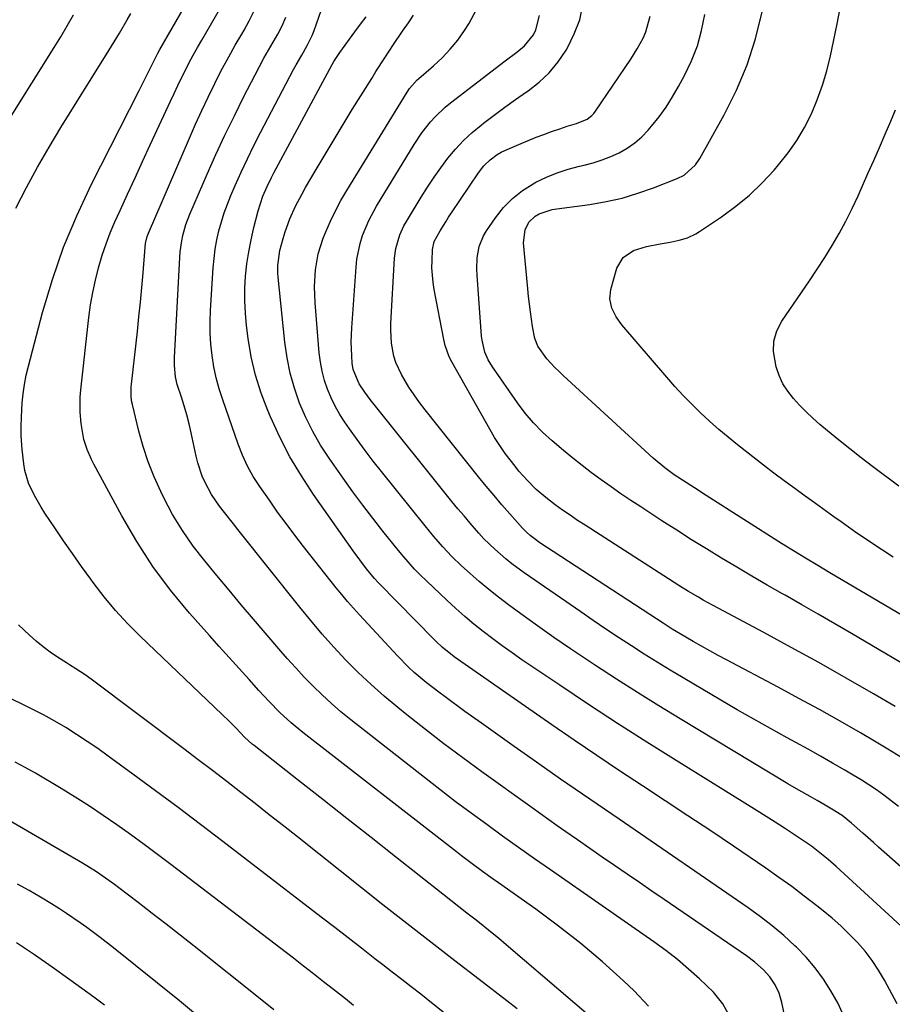
# Model space of a CAD drawing. Units: inches. Extents: x 1889953 to 1895297, y 448466 to 453799.
# Drawn here: x 1890397 to 1890658, y 451740 to 452035 of the extents above; entities that cross this region are included whole.
import ezdxf

# ---------------------------------------------------------------- set-up
doc = ezdxf.new("R2010")
doc.units = ezdxf.units.IN
doc.header["$MEASUREMENT"] = 0
doc.layers.add('7', color=7, linetype='Continuous')
doc.layers.add('8', color=7, linetype='Continuous')

msp = doc.modelspace()

# ---------------------------------------------------------------- linework, layer by layer
at = {"layer": '7', "color": 18}
for points in [[(1890568.73, 451735.6, 1772), (1890542.67, 451757.94, 1772), (1890540.36, 451759.9, 1772), (1890538.02, 451761.83, 1772), (1890535.65, 451763.72, 1772), (1890533.26, 451765.58, 1772), (1890530.86, 451767.43, 1772), (1890528.46, 451769.29, 1772), (1890526.07, 451771.15, 1772), (1890523.69, 451773.03, 1772), (1890509.45, 451784.29, 1772), (1890502.2, 451790.01, 1772), (1890494.96, 451795.73, 1772), (1890487.7, 451801.44, 1772), (1890480.45, 451807.14, 1772), (1890467.14, 451817.58, 1772), (1890466.54, 451818.07, 1772), (1890464.27, 451820.17, 1772), (1890461.7, 451822.82, 1772), (1890459.66, 451824.9, 1772), (1890457.57, 451826.94, 1772), (1890432.95, 451850.44, 1772), (1890429.19, 451854.22, 1772), (1890425.58, 451858.13, 1772), (1890422.18, 451862.22, 1772), (1890418.92, 451866.44, 1772), (1890418.17, 451867.48, 1772), (1890415.42, 451871.29, 1772), (1890412.7, 451875.13, 1772), (1890410.02, 451878.99, 1772), (1890407.38, 451882.88, 1772), (1890404.41, 451887.3, 1772), (1890403.31, 451889.01, 1772), (1890401.27, 451892.54, 1772), (1890399.53, 451896.2, 1772), (1890398.41, 451900.06, 1772), (1890398.09, 451902.06, 1772), (1890397.64, 451906.31, 1772), (1890397.36, 451910.47, 1772), (1890397.33, 451913.25, 1772), (1890397.4, 451916.03, 1772), (1890397.66, 451920.27, 1772), (1890397.93, 451923.06, 1772), (1890398.3, 451925.85, 1772), (1890398.84, 451928.6, 1772), (1890399.48, 451931.34, 1772), (1890403.75, 451947.41, 1772), (1890406.69, 451957.25, 1772), (1890410.04, 451966.93, 1772), (1890413.99, 451976.39, 1772), (1890418.33, 451985.69, 1772), (1890432.63, 452013.96, 1772), (1890434.13, 452016.93, 1772), (1890435.64, 452019.91, 1772), (1890436.87, 452022.33, 1772), (1890438.27, 452025.08, 1772), (1890438.86, 452026.16, 1772), (1890449.93, 452045.52, 1772)], [(1890585.35, 451739.56, 1774), (1890581.04, 451744.07, 1774), (1890577.82, 451747.1, 1774), (1890571.51, 451752.79, 1774), (1890565.05, 451758.29, 1774), (1890558.37, 451763.52, 1774), (1890551.54, 451768.57, 1774), (1890540.4, 451776.46, 1774), (1890538.8, 451777.6, 1774), (1890535.61, 451779.89, 1774), (1890532.44, 451782.2, 1774), (1890529.31, 451784.56, 1774), (1890527.75, 451785.76, 1774), (1890481.71, 451821.5, 1774), (1890478.19, 451824.41, 1774), (1890474.85, 451827.54, 1774), (1890471.64, 451830.81, 1774), (1890468.52, 451834.16, 1774), (1890465.62, 451837.37, 1774), (1890462.63, 451840.67, 1774), (1890459.65, 451843.98, 1774), (1890456.68, 451847.3, 1774), (1890453.72, 451850.63, 1774), (1890447.78, 451857.33, 1774), (1890442.11, 451864.19, 1774), (1890436.77, 451871.28, 1774), (1890431.95, 451878.73, 1774), (1890427.46, 451886.42, 1774), (1890419.12, 451901.92, 1774), (1890418.39, 451903.35, 1774), (1890417.12, 451906.3, 1774), (1890416.13, 451909.35, 1774), (1890415.26, 451914.08, 1774), (1890415, 451917.55, 1774), (1890415.03, 451922, 1774), (1890415.21, 451924.22, 1774), (1890417.61, 451945.89, 1774), (1890418.12, 451949.64, 1774), (1890418.75, 451953.37, 1774), (1890419.55, 451957.07, 1774), (1890420.47, 451960.75, 1774), (1890421.61, 451964.6, 1774), (1890422.74, 451967.97, 1774), (1890424.03, 451971.28, 1774), (1890425.42, 451974.56, 1774), (1890426.94, 451977.93, 1774), (1890429.18, 451982.85, 1774), (1890431.43, 451987.78, 1774), (1890433.7, 451992.69, 1774), (1890435.97, 451997.6, 1774), (1890442.08, 452010.72, 1774), (1890443.17, 452013.05, 1774), (1890444.28, 452015.37, 1774), (1890445.4, 452017.68, 1774), (1890446.54, 452019.99, 1774), (1890447.71, 452022.28, 1774), (1890448.91, 452024.55, 1774), (1890450.16, 452026.8, 1774), (1890451.43, 452029.03, 1774), (1890457.09, 452038.71, 1774)], [(1890609.77, 451736.19, 1776), (1890607.59, 451740.26, 1776), (1890604.76, 451743.73, 1776), (1890600.57, 451747.69, 1776), (1890597.31, 451750.63, 1776), (1890593.97, 451753.47, 1776), (1890590.51, 451756.16, 1776), (1890586.96, 451758.75, 1776), (1890555.97, 451780.34, 1776), (1890551.17, 451783.7, 1776), (1890546.38, 451787.08, 1776), (1890541.61, 451790.49, 1776), (1890536.86, 451793.91, 1776), (1890532.13, 451797.37, 1776), (1890527.43, 451800.87, 1776), (1890522.78, 451804.42, 1776), (1890518.15, 451808.01, 1776), (1890496.09, 451825.33, 1776), (1890493.16, 451827.73, 1776), (1890490.29, 451830.2, 1776), (1890487.51, 451832.77, 1776), (1890484.8, 451835.42, 1776), (1890482.17, 451838.15, 1776), (1890479.58, 451840.92, 1776), (1890477.05, 451843.74, 1776), (1890474.56, 451846.6, 1776), (1890466.98, 451855.49, 1776), (1890463.29, 451859.82, 1776), (1890459.62, 451864.17, 1776), (1890455.97, 451868.54, 1776), (1890452.33, 451872.92, 1776), (1890448.86, 451877.41, 1776), (1890445.62, 451882.04, 1776), (1890442.71, 451886.9, 1776), (1890440.02, 451891.89, 1776), (1890439.13, 451893.71, 1776), (1890437.13, 451898.12, 1776), (1890435.34, 451902.6, 1776), (1890433.85, 451907.19, 1776), (1890432.57, 451911.85, 1776), (1890430.66, 451919.81, 1776), (1890430.51, 451920.56, 1776), (1890430.31, 451922.06, 1776), (1890430.32, 451925.11, 1776), (1890430.39, 451925.87, 1776), (1890432.14, 451941.7, 1776), (1890432.61, 451946.09, 1776), (1890433.05, 451950.48, 1776), (1890433.45, 451954.87, 1776), (1890433.83, 451959.27, 1776), (1890434.45, 451967, 1776), (1890434.58, 451968.06, 1776), (1890435.08, 451970.15, 1776), (1890435.46, 451971.15, 1776), (1890447.72, 451999.65, 1776), (1890449.54, 452003.78, 1776), (1890451.41, 452007.89, 1776), (1890453.36, 452011.97, 1776), (1890455.35, 452016.03, 1776), (1890455.88, 452017.08, 1776), (1890457.68, 452020.57, 1776), (1890459.53, 452024.03, 1776), (1890461.46, 452027.46, 1776), (1890463.43, 452030.85, 1776), (1890464.11, 452031.99, 1776), (1890465.69, 452034.84, 1776), (1890467.13, 452037.75, 1776)], [(1890682.05, 451762.72, 1786), (1890654.3, 451787.13, 1786), (1890652.71, 451788.53, 1786), (1890649.53, 451791.33, 1786), (1890646.13, 451794.33, 1786), (1890643.32, 451796.61, 1786), (1890640.31, 451798.59, 1786), (1890638.27, 451799.77, 1786), (1890635.85, 451801.15, 1786), (1890633.74, 451802.33, 1786), (1890630.42, 451804.21, 1786), (1890627.13, 451806.15, 1786), (1890594.82, 451825.63, 1786), (1890588.42, 451829.54, 1786), (1890582.04, 451833.51, 1786), (1890575.72, 451837.55, 1786), (1890569.43, 451841.64, 1786), (1890567, 451843.24, 1786), (1890561.97, 451846.61, 1786), (1890556.98, 451850.02, 1786), (1890552.03, 451853.51, 1786), (1890547.11, 451857.05, 1786), (1890543.34, 451859.81, 1786), (1890540.38, 451862.05, 1786), (1890537.46, 451864.34, 1786), (1890534.62, 451866.73, 1786), (1890531.83, 451869.18, 1786), (1890529.32, 451871.46, 1786), (1890526.4, 451874.25, 1786), (1890523.64, 451877.21, 1786), (1890521, 451880.28, 1786), (1890518.43, 451883.41, 1786), (1890505.32, 451899.73, 1786), (1890502.84, 451902.88, 1786), (1890500.41, 451906.06, 1786), (1890498.03, 451909.29, 1786), (1890495.7, 451912.54, 1786), (1890494.34, 451914.48, 1786), (1890492.81, 451916.84, 1786), (1890491.41, 451919.27, 1786), (1890490.2, 451921.8, 1786), (1890489.12, 451924.39, 1786), (1890488.25, 451927.06, 1786), (1890487.52, 451929.76, 1786), (1890487.02, 451932.52, 1786), (1890486.66, 451935.31, 1786), (1890485.38, 451950.3, 1786), (1890485.2, 451955.22, 1786), (1890485.49, 451960.13, 1786), (1890486.34, 451964.96, 1786), (1890487.86, 451969.62, 1786), (1890488.63, 451971.53, 1786), (1890490.01, 451974.73, 1786), (1890491.5, 451977.88, 1786), (1890493.15, 451980.95, 1786), (1890494.9, 451983.97, 1786), (1890512.96, 452013.42, 1786), (1890513.72, 452014.55, 1786), (1890516.02, 452017.07, 1786), (1890516.53, 452017.53, 1786), (1890520.9, 452021.29, 1786), (1890523.49, 452023.72, 1786), (1890525.93, 452026.28, 1786), (1890528.14, 452029.03, 1786), (1890530.21, 452031.92, 1786), (1890531.51, 452033.89, 1786), (1890533.72, 452037.99, 1786)], [(1890658.6, 451874.09, 1798), (1890651.96, 451878.46, 1798), (1890649.72, 451879.96, 1798), (1890647.48, 451881.49, 1798), (1890645.27, 451883.04, 1798), (1890643.07, 451884.61, 1798), (1890640.88, 451886.19, 1798), (1890638.68, 451887.77, 1798), (1890636.48, 451889.34, 1798), (1890634.28, 451890.91, 1798), (1890632.32, 451892.31, 1798), (1890629.15, 451894.6, 1798), (1890626.01, 451896.91, 1798), (1890622.89, 451899.27, 1798), (1890619.79, 451901.65, 1798), (1890612.04, 451907.7, 1798), (1890609.18, 451910.01, 1798), (1890606.36, 451912.37, 1798), (1890603.61, 451914.81, 1798), (1890600.92, 451917.31, 1798), (1890598.29, 451919.89, 1798), (1890595.73, 451922.52, 1798), (1890593.24, 451925.23, 1798), (1890590.81, 451927.99, 1798), (1890577.36, 451943.71, 1798), (1890575.63, 451946.09, 1798), (1890574.31, 451948.72, 1798), (1890573.7, 451951.5, 1798), (1890574.02, 451954.33, 1798), (1890575.82, 451960.64, 1798), (1890577.69, 451963.92, 1798), (1890580.84, 451966, 1798), (1890584.77, 451967.19, 1798), (1890588.8, 451968, 1798), (1890591.85, 451968.49, 1798), (1890594.49, 451969.05, 1798), (1890597.06, 451969.81, 1798), (1890599.48, 451970.93, 1798), (1890600.62, 451971.63, 1798), (1890607.21, 451976.08, 1798), (1890611.49, 451979.22, 1798), (1890615.58, 451982.57, 1798), (1890619.39, 451986.23, 1798), (1890623.02, 451990.09, 1798), (1890624.33, 451991.61, 1798), (1890627.17, 451995.2, 1798), (1890629.79, 451998.92, 1798), (1890632.07, 452002.86, 1798), (1890634.13, 452006.94, 1798), (1890635.88, 452011.17, 1798), (1890637.45, 452015.47, 1798), (1890638.74, 452019.86, 1798), (1890639.84, 452024.31, 1798), (1890641.78, 452033.42, 1798), (1890642.9, 452039.06, 1798)], [(1890380.38, 451984.02, 1768), (1890407.2, 452026.79, 1768), (1890409.19, 452030.03, 1768), (1890411.12, 452033.3, 1768), (1890412.99, 452036.62, 1768)], [(1890627.65, 451729.27, 1778), (1890625.27, 451740.62, 1778), (1890624.47, 451743.36, 1778), (1890623.26, 451745.95, 1778), (1890621.67, 451748.33, 1778), (1890619.75, 451750.44, 1778), (1890617.19, 451752.68, 1778), (1890614.67, 451754.56, 1778), (1890593.78, 451768.91, 1778), (1890590.06, 451771.46, 1778), (1890586.34, 451774.01, 1778), (1890582.62, 451776.55, 1778), (1890578.89, 451779.1, 1778), (1890575.17, 451781.64, 1778), (1890571.45, 451784.2, 1778), (1890567.74, 451786.76, 1778), (1890564.03, 451789.34, 1778), (1890560.52, 451791.78, 1778), (1890558, 451793.55, 1778), (1890555.48, 451795.32, 1778), (1890552.96, 451797.11, 1778), (1890550.46, 451798.91, 1778), (1890535.36, 451809.76, 1778), (1890529.67, 451813.92, 1778), (1890524.03, 451818.14, 1778), (1890518.46, 451822.44, 1778), (1890512.93, 451826.81, 1778), (1890510.17, 451829.02, 1778), (1890506.12, 451832.4, 1778), (1890502.17, 451835.88, 1778), (1890498.36, 451839.51, 1778), (1890494.65, 451843.25, 1778), (1890491.06, 451847.11, 1778), (1890487.54, 451851.04, 1778), (1890484.12, 451855.05, 1778), (1890480.78, 451859.13, 1778), (1890462.27, 451882.33, 1778), (1890460.91, 451884.04, 1778), (1890458.21, 451887.48, 1778), (1890456.76, 451889.36, 1778), (1890454.4, 451892.8, 1778), (1890452.42, 451896.47, 1778), (1890451.6, 451898.39, 1778), (1890450.27, 451902.34, 1778), (1890449.76, 451904.36, 1778), (1890448.26, 451911.33, 1778), (1890447.64, 451914.03, 1778), (1890446.93, 451916.72, 1778), (1890446.15, 451919.38, 1778), (1890445.32, 451922.03, 1778), (1890444.1, 451925.86, 1778), (1890443.6, 451928.11, 1778), (1890443.23, 451931.55, 1778), (1890443.25, 451933.86, 1778), (1890444.82, 451963.89, 1778), (1890444.95, 451965.56, 1778), (1890445.42, 451968.87, 1778), (1890445.76, 451970.51, 1778), (1890446.68, 451973.72, 1778), (1890447.87, 451976.85, 1778), (1890453.07, 451988.83, 1778), (1890455.69, 451994.72, 1778), (1890458.39, 452000.57, 1778), (1890461.2, 452006.37, 1778), (1890464.08, 452012.14, 1778), (1890467.41, 452018.63, 1778), (1890468.71, 452021.11, 1778), (1890470.05, 452023.56, 1778), (1890471.44, 452025.99, 1778), (1890472.86, 452028.39, 1778), (1890474.23, 452030.82, 1778), (1890475.5, 452033.3, 1778), (1890476.6, 452035.85, 1778)], [(1890659.88, 451740.21, 1782), (1890656.06, 451747.29, 1782), (1890654.28, 451750.3, 1782), (1890652.35, 451753.2, 1782), (1890650.21, 451755.95, 1782), (1890647.92, 451758.59, 1782), (1890645.47, 451761.1, 1782), (1890642.95, 451763.54, 1782), (1890640.33, 451765.86, 1782), (1890637.64, 451768.11, 1782), (1890635.74, 451769.62, 1782), (1890632.01, 451772.52, 1782), (1890628.24, 451775.37, 1782), (1890624.41, 451778.12, 1782), (1890620.53, 451780.82, 1782), (1890610.76, 451787.44, 1782), (1890603.97, 451792.02, 1782), (1890597.16, 451796.57, 1782), (1890590.33, 451801.08, 1782), (1890583.48, 451805.56, 1782), (1890576.64, 451810.06, 1782), (1890569.82, 451814.6, 1782), (1890563.05, 451819.2, 1782), (1890556.31, 451823.84, 1782), (1890528.06, 451843.5, 1782), (1890527.12, 451844.18, 1782), (1890523.5, 451847.1, 1782), (1890521.79, 451848.68, 1782), (1890520.96, 451849.5, 1782), (1890504.57, 451866.2, 1782), (1890504.28, 451866.5, 1782), (1890503.19, 451867.71, 1782), (1890500.83, 451870.6, 1782), (1890498.79, 451873.23, 1782), (1890496.84, 451875.92, 1782), (1890484.95, 451892.85, 1782), (1890481.29, 451898.43, 1782), (1890477.87, 451904.14, 1782), (1890474.82, 451910.05, 1782), (1890472.02, 451916.1, 1782), (1890471.21, 451917.99, 1782), (1890469.22, 451923.26, 1782), (1890467.53, 451928.61, 1782), (1890466.29, 451934.08, 1782), (1890465.35, 451939.63, 1782), (1890464.86, 451943.5, 1782), (1890464.52, 451947.18, 1782), (1890464.33, 451950.87, 1782), (1890464.37, 451954.56, 1782), (1890464.57, 451958.25, 1782), (1890464.97, 451961.93, 1782), (1890465.5, 451965.59, 1782), (1890466.22, 451969.21, 1782), (1890467.05, 451972.82, 1782), (1890468.35, 451977.86, 1782), (1890469.77, 451982.26, 1782), (1890470.99, 451985.1, 1782), (1890472.34, 451987.89, 1782), (1890473.05, 451989.26, 1782), (1890490.53, 452021.69, 1782), (1890491.05, 452022.62, 1782), (1890492.17, 452024.43, 1782), (1890492.79, 452025.29, 1782), (1890497.34, 452031.5, 1782), (1890499.01, 452033.76, 1782), (1890500.67, 452036.02, 1782)], [(1890669.57, 451755.65, 1784), (1890641.55, 451781.32, 1784), (1890639.15, 451783.45, 1784), (1890636.69, 451785.49, 1784), (1890634.15, 451787.44, 1784), (1890631.52, 451789.27, 1784), (1890628.77, 451791.08, 1784), (1890626.06, 451792.86, 1784), (1890623.33, 451794.62, 1784), (1890620.59, 451796.36, 1784), (1890617.84, 451798.08, 1784), (1890593.64, 451813.11, 1784), (1890584.83, 451818.65, 1784), (1890576.07, 451824.26, 1784), (1890567.36, 451829.96, 1784), (1890558.7, 451835.72, 1784), (1890547.39, 451843.34, 1784), (1890544.44, 451845.38, 1784), (1890541.51, 451847.46, 1784), (1890538.63, 451849.59, 1784), (1890535.78, 451851.77, 1784), (1890532.99, 451854.02, 1784), (1890530.24, 451856.33, 1784), (1890527.56, 451858.71, 1784), (1890524.93, 451861.15, 1784), (1890516.91, 451868.8, 1784), (1890515.19, 451870.52, 1784), (1890511.96, 451874.15, 1784), (1890510.41, 451876.03, 1784), (1890505.73, 451881.86, 1784), (1890502.67, 451885.75, 1784), (1890499.66, 451889.68, 1784), (1890496.72, 451893.67, 1784), (1890493.83, 451897.7, 1784), (1890489.61, 451903.71, 1784), (1890487.04, 451907.66, 1784), (1890484.68, 451911.72, 1784), (1890482.61, 451915.93, 1784), (1890480.75, 451920.25, 1784), (1890479.22, 451924.7, 1784), (1890477.94, 451929.21, 1784), (1890477.02, 451933.81, 1784), (1890476.35, 451938.46, 1784), (1890474.33, 451957.98, 1784), (1890474.24, 451959.14, 1784), (1890474.24, 451961.44, 1784), (1890474.88, 451966.01, 1784), (1890475.83, 451969.53, 1784), (1890476.44, 451971.53, 1784), (1890477.86, 451975.46, 1784), (1890479.57, 451979.28, 1784), (1890481.5, 451983, 1784), (1890482.53, 451984.82, 1784), (1890485.72, 451990.24, 1784), (1890488.39, 451994.75, 1784), (1890491.08, 451999.25, 1784), (1890493.81, 452003.73, 1784), (1890496.56, 452008.19, 1784), (1890502.36, 452017.53, 1784), (1890503.65, 452019.58, 1784), (1890506.26, 452023.67, 1784), (1890508.93, 452027.71, 1784), (1890511.64, 452031.73, 1784), (1890513.36, 452034.23, 1784), (1890514.9, 452036.49, 1784)], [(1890660.22, 451799.35, 1788), (1890658.07, 451801.06, 1788), (1890655.89, 451802.73, 1788), (1890653.65, 451804.32, 1788), (1890651.38, 451805.87, 1788), (1890649.06, 451807.34, 1788), (1890646.71, 451808.76, 1788), (1890644.17, 451810.24, 1788), (1890640.51, 451812.35, 1788), (1890636.84, 451814.44, 1788), (1890633.15, 451816.49, 1788), (1890629.45, 451818.52, 1788), (1890626.85, 451819.94, 1788), (1890621.85, 451822.69, 1788), (1890616.88, 451825.48, 1788), (1890611.93, 451828.32, 1788), (1890607.01, 451831.2, 1788), (1890595.74, 451837.86, 1788), (1890591.82, 451840.21, 1788), (1890587.92, 451842.6, 1788), (1890584.05, 451845.03, 1788), (1890580.2, 451847.5, 1788), (1890576.38, 451850.01, 1788), (1890572.57, 451852.53, 1788), (1890568.78, 451855.09, 1788), (1890565.01, 451857.67, 1788), (1890548.04, 451869.37, 1788), (1890544.39, 451872.04, 1788), (1890542.63, 451873.45, 1788), (1890539.22, 451876.42, 1788), (1890536.01, 451879.6, 1788), (1890534.48, 451881.26, 1788), (1890531.87, 451884.26, 1788), (1890530.03, 451886.41, 1788), (1890528.22, 451888.59, 1788), (1890526.43, 451890.79, 1788), (1890502.75, 451920.29, 1788), (1890501.93, 451921.34, 1788), (1890500.32, 451923.48, 1788), (1890498.58, 451926, 1788), (1890496.83, 451930.31, 1788), (1890496.56, 451932.16, 1788), (1890496.4, 451934.44, 1788), (1890496.25, 451938.59, 1788), (1890496.4, 451942.75, 1788), (1890497.68, 451960.94, 1788), (1890497.95, 451963.36, 1788), (1890498.93, 451968.11, 1788), (1890499.63, 451970.44, 1788), (1890501.48, 451974.95, 1788), (1890503.79, 451979.24, 1788), (1890515.08, 451997.77, 1788), (1890517.4, 452001.24, 1788), (1890519.98, 452004.52, 1788), (1890521.39, 452006.07, 1788), (1890524.41, 452008.93, 1788), (1890526.02, 452010.25, 1788), (1890542.38, 452022.79, 1788), (1890545.86, 452025.45, 1788), (1890548.12, 452027.27, 1788), (1890550.82, 452030.61, 1788), (1890551.56, 452032.07, 1788), (1890552.69, 452036.39, 1788)], [(1890659.22, 451829.31, 1792), (1890652.71, 451833.11, 1792), (1890644.56, 451837.82, 1792), (1890636.37, 451842.46, 1792), (1890628.12, 451847, 1792), (1890619.84, 451851.48, 1792), (1890606.23, 451858.74, 1792), (1890604.73, 451859.55, 1792), (1890601.75, 451861.21, 1792), (1890600.27, 451862.05, 1792), (1890597.34, 451863.79, 1792), (1890594.45, 451865.6, 1792), (1890566.35, 451883.61, 1792), (1890564.07, 451885.1, 1792), (1890561.81, 451886.62, 1792), (1890559.58, 451888.19, 1792), (1890557.38, 451889.78, 1792), (1890554.54, 451891.93, 1792), (1890551.69, 451894.38, 1792), (1890549.01, 451897.05, 1792), (1890546.51, 451899.86, 1792), (1890545.32, 451901.33, 1792), (1890542.38, 451905.16, 1792), (1890540.74, 451907.5, 1792), (1890539.2, 451909.92, 1792), (1890537.74, 451912.38, 1792), (1890526.45, 451932.45, 1792), (1890525.63, 451934.08, 1792), (1890524.39, 451937.49, 1792), (1890523.96, 451939.26, 1792), (1890521.09, 451954.25, 1792), (1890520.75, 451956.41, 1792), (1890520.43, 451960.73, 1792), (1890520.44, 451962.91, 1792), (1890520.57, 451966.28, 1792), (1890521.1, 451968.69, 1792), (1890522.87, 451971.9, 1792), (1890524.54, 451974.6, 1792), (1890525.4, 451975.94, 1792), (1890526.27, 451977.26, 1792), (1890534.33, 451989.24, 1792), (1890535.95, 451991.33, 1792), (1890537.84, 451993.19, 1792), (1890539.97, 451994.76, 1792), (1890541.12, 451995.4, 1792), (1890542.31, 451995.98, 1792), (1890547.14, 451998.04, 1792), (1890551.68, 451999.89, 1792), (1890553.98, 452000.76, 1792), (1890556.28, 452001.6, 1792), (1890558.7, 452002.46, 1792), (1890560.92, 452003.2, 1792), (1890563.74, 452003.99, 1792), (1890566.95, 452005.34, 1792), (1890568.33, 452006.38, 1792), (1890568.91, 452007.01, 1792), (1890569.45, 452007.7, 1792), (1890580.01, 452023.34, 1792), (1890581.97, 452026.44, 1792), (1890583.74, 452029.65, 1792), (1890584.57, 452031.45, 1792), (1890585.8, 452036.24, 1792)], [(1890668.81, 451837.81, 1794), (1890646.14, 451851.17, 1794), (1890641.18, 451854.07, 1794), (1890636.22, 451856.95, 1794), (1890631.24, 451859.81, 1794), (1890626.25, 451862.64, 1794), (1890625.46, 451863.09, 1794), (1890620.87, 451865.71, 1794), (1890616.3, 451868.36, 1794), (1890611.76, 451871.05, 1794), (1890607.23, 451873.77, 1794), (1890602.72, 451876.53, 1794), (1890598.24, 451879.31, 1794), (1890593.77, 451882.14, 1794), (1890589.33, 451884.99, 1794), (1890582.98, 451889.11, 1794), (1890579.99, 451891.08, 1794), (1890577.02, 451893.08, 1794), (1890574.09, 451895.12, 1794), (1890571.17, 451897.2, 1794), (1890568.29, 451899.33, 1794), (1890565.45, 451901.5, 1794), (1890562.65, 451903.74, 1794), (1890559.89, 451906.03, 1794), (1890556.41, 451908.98, 1794), (1890553.54, 451911.57, 1794), (1890550.84, 451914.33, 1794), (1890548.33, 451917.26, 1794), (1890546.02, 451920.36, 1794), (1890538.55, 451931.13, 1794), (1890537.29, 451933.24, 1794), (1890536.32, 451935.49, 1794), (1890535.45, 451939.07, 1794), (1890535.31, 451940.29, 1794), (1890533.95, 451958.59, 1794), (1890533.88, 451960.33, 1794), (1890534.02, 451963.79, 1794), (1890534.62, 451967.19, 1794), (1890535.88, 451970.35, 1794), (1890536.76, 451971.83, 1794), (1890539.48, 451975.79, 1794), (1890541.89, 451978.82, 1794), (1890544.55, 451981.58, 1794), (1890547.58, 451983.93, 1794), (1890551.58, 451986.4, 1794), (1890554.72, 451987.93, 1794), (1890557.94, 451989.28, 1794), (1890561.26, 451990.36, 1794), (1890564.64, 451991.26, 1794), (1890566.03, 451991.56, 1794), (1890568.73, 451992.27, 1794), (1890571.39, 451993.1, 1794), (1890573.99, 451994.13, 1794), (1890576.54, 451995.28, 1794), (1890578.94, 451996.66, 1794), (1890581.22, 451998.22, 1794), (1890583.28, 452000.05, 1794), (1890585.21, 452002.05, 1794), (1890586.25, 452003.26, 1794), (1890588.5, 452006.07, 1794), (1890590.62, 452008.96, 1794), (1890592.55, 452011.99, 1794), (1890594.36, 452015.1, 1794), (1890596.16, 452018.45, 1794), (1890598.23, 452022.82, 1794), (1890599.97, 452027.31, 1794), (1890601.24, 452031.94, 1794), (1890602.18, 452036.69, 1794)], [(1890683.41, 451843.59, 1796), (1890639.68, 451869.41, 1796), (1890636.04, 451871.56, 1796), (1890632.4, 451873.73, 1796), (1890628.78, 451875.93, 1796), (1890626.99, 451877.05, 1796), (1890625.2, 451878.17, 1796), (1890602.61, 451892.56, 1796), (1890599.08, 451894.82, 1796), (1890595.56, 451897.11, 1796), (1890593.02, 451898.78, 1796), (1890590.22, 451900.79, 1796), (1890586.71, 451903.73, 1796), (1890559.79, 451928.47, 1796), (1890558.51, 451929.69, 1796), (1890557.25, 451930.93, 1796), (1890554.84, 451933.52, 1796), (1890552.15, 451937.35, 1796), (1890551.3, 451939.62, 1796), (1890550.52, 451943.17, 1796), (1890549.93, 451947.61, 1796), (1890549.4, 451952.18, 1796), (1890549.17, 451954.48, 1796), (1890547.89, 451968.28, 1796), (1890548.34, 451972.14, 1796), (1890549.5, 451974.47, 1796), (1890551.31, 451976.23, 1796), (1890552.53, 451976.94, 1796), (1890556.47, 451978.23, 1796), (1890557.84, 451978.47, 1796), (1890567.71, 451979.8, 1796), (1890572.6, 451980.63, 1796), (1890577.42, 451981.7, 1796), (1890582.16, 451983.11, 1796), (1890586.84, 451984.75, 1796), (1890593.92, 451987.53, 1796), (1890596, 451988.56, 1796), (1890599.44, 451991.65, 1796), (1890600.74, 451993.57, 1796), (1890608.03, 452006.63, 1796), (1890611.72, 452014.03, 1796), (1890614.93, 452021.61, 1796), (1890617.42, 452029.45, 1796), (1890619.42, 452037.48, 1796)], [(1890524.69, 451736.97, 1768), (1890520.3, 451740.54, 1768), (1890517.05, 451743.08, 1768), (1890514.21, 451745.3, 1768), (1890511.37, 451747.51, 1768), (1890508.52, 451749.72, 1768), (1890505.68, 451751.93, 1768), (1890503.34, 451753.74, 1768), (1890499.33, 451756.85, 1768), (1890495.31, 451759.95, 1768), (1890491.29, 451763.06, 1768), (1890487.27, 451766.15, 1768), (1890457.78, 451788.82, 1768), (1890451.08, 451793.93, 1768), (1890444.36, 451799.01, 1768), (1890437.6, 451804.04, 1768), (1890430.81, 451809.04, 1768), (1890423.38, 451814.47, 1768), (1890420.26, 451816.69, 1768), (1890417.11, 451818.86, 1768), (1890413.91, 451820.94, 1768), (1890410.66, 451822.98, 1768), (1890407.37, 451824.91, 1768), (1890404.03, 451826.78, 1768), (1890400.63, 451828.53, 1768), (1890397.2, 451830.21, 1768), (1890387.24, 451834.89, 1768)], [(1890496.9, 451739.7, 1766), (1890494.51, 451741.68, 1766), (1890490.96, 451744.49, 1766), (1890487.96, 451746.85, 1766), (1890484.96, 451749.2, 1766), (1890481.94, 451751.54, 1766), (1890478.91, 451753.87, 1766), (1890442.12, 451781.98, 1766), (1890438.14, 451784.99, 1766), (1890434.13, 451787.97, 1766), (1890430.09, 451790.91, 1766), (1890426.02, 451793.82, 1766), (1890421.91, 451796.65, 1766), (1890417.76, 451799.43, 1766), (1890413.54, 451802.1, 1766), (1890409.28, 451804.71, 1766), (1890401.56, 451809.32, 1766), (1890398.56, 451811.04, 1766), (1890395.51, 451812.67, 1766)], [(1890473.08, 451738.38, 1764), (1890469.45, 451741.34, 1764), (1890449.13, 451757.48, 1764), (1890444.96, 451760.77, 1764), (1890440.78, 451764.05, 1764), (1890436.59, 451767.3, 1764), (1890432.38, 451770.54, 1764), (1890426.56, 451775, 1764), (1890425.24, 451775.99, 1764), (1890422.58, 451777.92, 1764), (1890419.86, 451779.77, 1764), (1890415.67, 451782.36, 1764), (1890389.34, 451797.65, 1764)], [(1890450.76, 451736.13, 1762), (1890444.74, 451741.08, 1762), (1890424.94, 451757, 1762), (1890421.02, 451760.07, 1762), (1890417.03, 451763.05, 1762), (1890415, 451764.49, 1762), (1890410.88, 451767.29, 1762), (1890408.79, 451768.65, 1762), (1890406.39, 451770.17, 1762), (1890403.06, 451772.22, 1762), (1890399.68, 451774.18, 1762), (1890396.24, 451776.03, 1762)]]:
    msp.add_polyline3d(points, dxfattribs=at)
at = {"layer": '8', "color": 18}
for points in [[(1890643.78, 451736.74, 1780), (1890642.19, 451740.32, 1780), (1890639.97, 451744.13, 1780), (1890637.73, 451747.64, 1780), (1890635.3, 451751.01, 1780), (1890632.58, 451754.16, 1780), (1890629.69, 451757.16, 1780), (1890629.21, 451757.61, 1780), (1890625.87, 451760.65, 1780), (1890622.43, 451763.57, 1780), (1890618.87, 451766.32, 1780), (1890615.21, 451768.96, 1780), (1890576.51, 451795.52, 1780), (1890574.31, 451797.03, 1780), (1890572.11, 451798.53, 1780), (1890569.91, 451800.02, 1780), (1890567.7, 451801.51, 1780), (1890565.5, 451803, 1780), (1890563.3, 451804.51, 1780), (1890561.11, 451806.02, 1780), (1890558.93, 451807.55, 1780), (1890550.01, 451813.82, 1780), (1890545.07, 451817.3, 1780), (1890540.14, 451820.81, 1780), (1890535.23, 451824.32, 1780), (1890530.32, 451827.86, 1780), (1890524.35, 451832.18, 1780), (1890522.46, 451833.58, 1780), (1890518.73, 451836.48, 1780), (1890515.13, 451839.53, 1780), (1890513.4, 451841.12, 1780), (1890510.09, 451844.48, 1780), (1890498.69, 451856.8, 1780), (1890496.9, 451858.78, 1780), (1890495.14, 451860.78, 1780), (1890493.43, 451862.83, 1780), (1890491.75, 451864.9, 1780), (1890481.97, 451877.27, 1780), (1890479.32, 451880.67, 1780), (1890476.72, 451884.11, 1780), (1890474.18, 451887.59, 1780), (1890471.69, 451891.11, 1780), (1890468.82, 451895.23, 1780), (1890466.87, 451898.24, 1780), (1890465.12, 451901.38, 1780), (1890463.6, 451904.63, 1780), (1890462.3, 451907.98, 1780), (1890457.71, 451921.21, 1780), (1890456.69, 451924.48, 1780), (1890455.8, 451927.77, 1780), (1890455.1, 451931.11, 1780), (1890454.54, 451934.48, 1780), (1890454.18, 451937.88, 1780), (1890453.95, 451941.29, 1780), (1890453.93, 451944.7, 1780), (1890454.05, 451948.12, 1780), (1890454.88, 451960.82, 1780), (1890455.13, 451963.61, 1780), (1890455.49, 451966.39, 1780), (1890455.99, 451969.15, 1780), (1890456.59, 451971.89, 1780), (1890457.33, 451974.59, 1780), (1890458.16, 451977.27, 1780), (1890459.12, 451979.9, 1780), (1890460.18, 451982.5, 1780), (1890461.45, 451985.43, 1780), (1890463.26, 451989.45, 1780), (1890465.12, 451993.44, 1780), (1890467.06, 451997.4, 1780), (1890469.07, 452001.32, 1780), (1890478.96, 452020.17, 1780), (1890479.74, 452021.64, 1780), (1890481.39, 452024.53, 1780), (1890483.07, 452027.39, 1780), (1890484.51, 452030.38, 1780), (1890485.11, 452031.92, 1780), (1890487.95, 452039.88, 1780)], [(1890660.93, 451814.11, 1790), (1890657.02, 451816.57, 1790), (1890653.05, 451818.96, 1790), (1890648.86, 451821.4, 1790), (1890642.74, 451824.91, 1790), (1890636.59, 451828.37, 1790), (1890630.41, 451831.76, 1790), (1890624.19, 451835.09, 1790), (1890608.71, 451843.28, 1790), (1890606.19, 451844.63, 1790), (1890603.69, 451846, 1790), (1890601.2, 451847.39, 1790), (1890598.72, 451848.8, 1790), (1890596.54, 451850.06, 1790), (1890592.44, 451852.53, 1790), (1890589.75, 451854.24, 1790), (1890585.73, 451856.84, 1790), (1890552.48, 451878.61, 1790), (1890551.81, 451879.06, 1790), (1890549.89, 451880.53, 1790), (1890548.69, 451881.61, 1790), (1890548.13, 451882.18, 1790), (1890547.58, 451882.78, 1790), (1890543.81, 451887.01, 1790), (1890541.4, 451889.76, 1790), (1890539.03, 451892.52, 1790), (1890536.71, 451895.33, 1790), (1890534.41, 451898.16, 1790), (1890518.38, 451918.24, 1790), (1890516.69, 451920.46, 1790), (1890515.06, 451922.73, 1790), (1890513.53, 451925.06, 1790), (1890511.26, 451928.84, 1790), (1890509.59, 451932.41, 1790), (1890509.02, 451934.29, 1790), (1890508.3, 451938.18, 1790), (1890508.08, 451942.13, 1790), (1890508.12, 451944.12, 1790), (1890509.23, 451963.63, 1790), (1890509.58, 451966.52, 1790), (1890510.82, 451970.7, 1790), (1890512.04, 451973.35, 1790), (1890512.76, 451974.62, 1790), (1890517.2, 451981.97, 1790), (1890519.09, 451984.96, 1790), (1890521.04, 451987.91, 1790), (1890523.09, 451990.79, 1790), (1890525.21, 451993.63, 1790), (1890527.47, 451996.33, 1790), (1890529.86, 451998.91, 1790), (1890532.44, 452001.3, 1790), (1890535.15, 452003.56, 1790), (1890535.85, 452004.1, 1790), (1890539.02, 452006.51, 1790), (1890542.23, 452008.88, 1790), (1890545.47, 452011.19, 1790), (1890548.74, 452013.47, 1790), (1890549.22, 452013.79, 1790), (1890552.54, 452016.4, 1790), (1890555.58, 452019.26, 1790), (1890558.23, 452022.49, 1790), (1890560.6, 452025.98, 1790), (1890561.03, 452026.71, 1790), (1890563.07, 452030.86, 1790), (1890564.7, 452035.13, 1790), (1890565.69, 452039.6, 1790)], [(1890395.67, 451978.64, 1770), (1890398.87, 451984.8, 1770), (1890402.18, 451990.9, 1770), (1890405.66, 451996.9, 1770), (1890409.25, 452002.84, 1770), (1890423.63, 452025.91, 1770), (1890425.23, 452028.52, 1770), (1890426.78, 452031.15, 1770), (1890429.08, 452035.12, 1770), (1890430.16, 452036.97, 1770)], [(1890660.39, 451895.35, 1800), (1890652.44, 451901.28, 1800), (1890649.03, 451903.87, 1800), (1890645.64, 451906.51, 1800), (1890642.3, 451909.2, 1800), (1890639, 451911.93, 1800), (1890636.68, 451913.87, 1800), (1890634.6, 451915.7, 1800), (1890632.57, 451917.59, 1800), (1890630.62, 451919.57, 1800), (1890628.74, 451921.6, 1800), (1890627.07, 451923.77, 1800), (1890625.61, 451926.06, 1800), (1890624.48, 451928.53, 1800), (1890623.57, 451931.12, 1800), (1890622.77, 451935.67, 1800), (1890622.88, 451938.83, 1800), (1890623.81, 451941.85, 1800), (1890625.29, 451944.77, 1800), (1890631.19, 451953.34, 1800), (1890633.55, 451956.83, 1800), (1890635.87, 451960.34, 1800), (1890638.13, 451963.89, 1800), (1890640.35, 451967.47, 1800), (1890642.47, 451971.1, 1800), (1890644.49, 451974.79, 1800), (1890646.37, 451978.55, 1800), (1890648.14, 451982.36, 1800), (1890651.1, 451989.03, 1800), (1890652.83, 451992.95, 1800), (1890654.55, 451996.88, 1800), (1890656.26, 452000.82, 1800), (1890657.95, 452004.76, 1800), (1890659.38, 452008.1, 1800)], [(1890545.94, 451738.75, 1770), (1890542.88, 451741.14, 1770), (1890534.55, 451747.5, 1770), (1890527.32, 451753.06, 1770), (1890520.11, 451758.65, 1770), (1890512.92, 451764.27, 1770), (1890505.75, 451769.91, 1770), (1890480.12, 451790.21, 1770), (1890475.89, 451793.55, 1770), (1890471.65, 451796.88, 1770), (1890467.41, 451800.21, 1770), (1890463.17, 451803.52, 1770), (1890458.91, 451806.83, 1770), (1890454.64, 451810.11, 1770), (1890450.35, 451813.38, 1770), (1890446.06, 451816.63, 1770), (1890418.3, 451837.51, 1770), (1890416.49, 451838.81, 1770), (1890413.69, 451840.62, 1770), (1890411.8, 451841.81, 1770), (1890410.86, 451842.41, 1770), (1890408.22, 451844.09, 1770), (1890406.02, 451845.58, 1770), (1890403.87, 451847.16, 1770), (1890401.82, 451848.87, 1770), (1890399.84, 451850.66, 1770), (1890396.54, 451853.82, 1770)], [(1890422.27, 451739.81, 1760), (1890419.07, 451742.19, 1760), (1890411.91, 451747.42, 1760), (1890406.65, 451751.2, 1760), (1890401.33, 451754.9, 1760), (1890395.94, 451758.49, 1760)]]:
    msp.add_polyline3d(points, dxfattribs=at)

doc.saveas('drawing.dxf')
